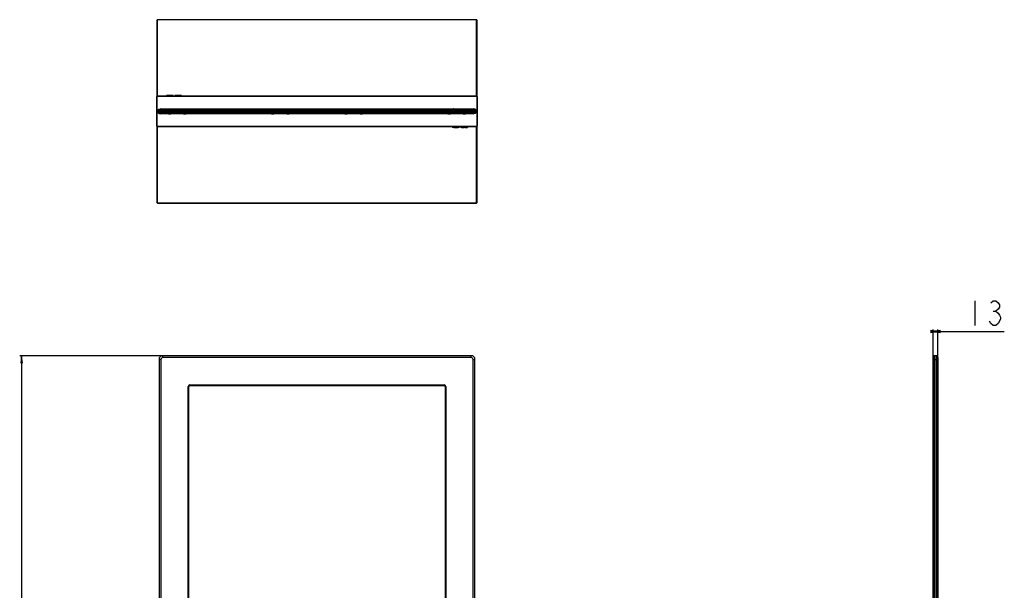
# Model space of a CAD drawing. Units: millimetres. Extents: x 129 to 553, y 52 to 519.
# Drawn here: x 141 to 543, y 286 to 519 of the extents above; entities that cross this region are included whole.
import ezdxf

# ---------------------------------------------------------------- set-up
doc = ezdxf.new("R2010")
doc.units = ezdxf.units.MM
doc.header["$LTSCALE"] = 46.255
doc.layers.get('0').update_dxf_attribs({"linetype": 'CONTINUOUS'})
for name, color, linetype in [('00_COMPONENTS_2_1', 7, 'CONTINUOUS'), ('00_COMPONENTS_7_2', 7, 'CONTINUOUS'), ('5_ALL_CURVES', 7, 'CONTINUOUS'), ('7_ALL_FEATURES', 7, 'CONTINUOUS'), ('DEF_DRAFT_DIM', 7, 'CONTINUOUS')]:
    doc.layers.add(name, color=color, linetype=linetype)
doc.styles.get("Standard").update_dxf_attribs({"font": 'txt', "width": 0.8})
doc.dimstyles.new('DIMSTYLE_2', dxfattribs={"dimtxt": 10, "dimasz": 3, "dimexe": 0.8, "dimexo": 0.2, "dimgap": 2.5, "dimtad": 1, "dimlfac": 6.666667, "dimdsep": 46, "dimtxsty": 'Standard', "dimblk": 'OPEN', "dimblk1": 'OPEN', "dimblk2": 'OPEN', "dimcen": 0.09, "dimadec": 0, "dimazin": 0, "dimtp": 2, "dimtm": 2, "dimtfac": 1, "dimtofl": 0, "dimtmove": 0, "dimatfit": 3, "dimldrblk": 'OPEN', "dimfxl": 1, "dimtolj": 1, "dimarcsym": 0})
doc.dimstyles.new('DIMSTYLE_3', dxfattribs={"dimtxt": 10, "dimasz": 3, "dimexe": 0.8, "dimexo": 0.2, "dimgap": 2.5, "dimtad": 1, "dimlfac": 6.666667, "dimdsep": 46, "dimtxsty": 'Standard', "dimblk": 'OPEN', "dimblk1": 'OPEN', "dimblk2": 'OPEN', "dimcen": 0.09, "dimadec": 0, "dimazin": 0, "dimtp": 0.2, "dimtm": 0.2, "dimtfac": 1, "dimtofl": 0, "dimtmove": 0, "dimatfit": 3, "dimldrblk": 'OPEN', "dimfxl": 1, "dimtolj": 1, "dimarcsym": 0})

# ---------------------------------------------------------------- blocks, each defined once
blk = doc.blocks.new('_OPEN')
at = {"color": 0, "linetype": 'ByBlock'}
for p, q in [((0, 0), (-1, 0.12)), ((-1, -0.12), (0, 0)), ((-1, 0), (0, 0))]:
    blk.add_line(p, q, dxfattribs=at)
blk = doc.blocks.new('*D2')
at = {"layer": 'DEF_DRAFT_DIM', "color": 2, "linetype": 'Continuous'}
for p, q in [((199.12, 381.49), (140.85, 381.49)), ((141.65, 381.49), (141.65, 226.78)), ((141.65, 72.06), (141.65, 226.78)), ((210.32, 72.06), (140.85, 72.06))]:
    blk.add_line(p, q, dxfattribs=at)
at = {"layer": 'DEF_DRAFT_DIM', "color": 2, "linetype": 'Continuous', "xscale": 3, "yscale": 3, "zscale": 3}
for p, rotation in [((141.65, 381.49), 90), ((141.65, 72.06), 270)]:
    blk.add_blockref('_OPEN', p, dxfattribs=dict(at, rotation=rotation))
blk = doc.blocks.new('*D3')
at = {"layer": 'DEF_DRAFT_DIM', "color": 2, "linetype": 'Continuous'}
for p, q in [((514.34, 380.19), (514.34, 392.19)), ((514.34, 391.39), (515.31, 391.39)), ((516.29, 391.39), (515.31, 391.39)), ((515.31, 391.39), (543.46, 391.39)), ((516.29, 380.19), (516.29, 392.19))]:
    blk.add_line(p, q, dxfattribs=at)
at = {"layer": 'DEF_DRAFT_DIM', "color": 2, "linetype": 'Continuous', "xscale": 3, "yscale": 3, "zscale": 3}
blk.add_blockref('_OPEN', (516.29, 391.39), dxfattribs=at)
at = {"layer": 'DEF_DRAFT_DIM', "color": 2, "linetype": 'Continuous', "xscale": 3, "yscale": 3, "zscale": 3, "rotation": 180}
blk.add_blockref('_OPEN', (514.34, 391.39), dxfattribs=at)

msp = doc.modelspace()

# ---------------------------------------------------------------- linework, layer by layer
at = {"layer": '00_COMPONENTS_2_1', "color": 7, "linetype": 'Continuous'}
for p, q in [((210.0727, 186.148), (210.0727, 368.908)), ((210.4027, 369.238), (314.4277, 369.238)), ((314.7577, 368.908), (314.7577, 186.148))]:
    msp.add_line(p, q, dxfattribs=at)
for centre, start, end in [((210.4027, 368.908), 90, 180), ((314.4277, 368.908), 0, 90)]:
    msp.add_arc(centre, 0.33, start, end, dxfattribs=at)
at = {"layer": '00_COMPONENTS_7_2', "color": 7, "linetype": 'Continuous'}
for p, q in [((210.0127, 186.163), (210.0127, 368.893)), ((210.4177, 369.298), (314.4127, 369.298)), ((314.8177, 368.893), (314.8177, 186.163))]:
    msp.add_line(p, q, dxfattribs=at)
for centre, start, end in [((210.4177, 368.893), 90, 180), ((314.4127, 368.893), 0, 90)]:
    msp.add_arc(centre, 0.405, start, end, dxfattribs=at)
at = {"layer": '5_ALL_CURVES', "color": 40, "linetype": 'Continuous'}
for p, q in [((200.839, 487.9045), (200.839, 487.9623)), ((201.5389, 487.9045), (200.839, 487.9045)), ((201.2105, 487.9472), (201.2105, 487.9263)), ((201.2105, 487.9263), (201.5389, 487.9263)), ((201.5389, 487.9263), (201.5389, 487.9045)), ((202.4258, 487.9486), (202.4258, 487.9725)), ((202.4258, 487.9725), (203.6641, 487.9725)), ((203.261, 487.9486), (202.4258, 487.9486)), ((203.261, 487.856), (203.261, 487.9486)), ((203.6641, 487.856), (203.261, 487.856)), ((203.6641, 487.9725), (203.6641, 487.856)), ((205.2943, 487.9094), (204.4878, 487.9093)), ((204.5951, 487.9164), (205.2943, 487.9164)), ((205.2943, 487.9164), (205.2943, 487.9094)), ((205.2949, 487.9532), (205.2949, 487.9458)), ((205.671, 487.9532), (205.2949, 487.9532)), ((205.2949, 487.9458), (205.5637, 487.9458)), ((205.5637, 487.9458), (205.5637, 487.8741)), ((205.5637, 487.8741), (205.671, 487.8741)), ((205.5637, 487.8407), (205.5637, 487.8471)), ((205.671, 487.8741), (205.671, 487.9532)), ((319.2666, 474.969), (319.1593, 474.969)), ((319.1593, 474.969), (319.1593, 474.89)), ((319.1593, 474.89), (319.5354, 474.89)), ((319.2666, 475.0025), (319.2666, 474.996)), ((319.2666, 474.8973), (319.2666, 474.969)), ((319.5354, 474.8973), (319.2666, 474.8973)), ((319.5354, 474.89), (319.5354, 474.8973)), ((319.5361, 474.9338), (320.3426, 474.9338)), ((319.5361, 474.9268), (319.5361, 474.9338)), ((320.2353, 474.9268), (319.5361, 474.9268)), ((321.1662, 474.9871), (321.5694, 474.9871)), ((321.1662, 474.8706), (321.1662, 474.9871)), ((322.4046, 474.8706), (321.1662, 474.8706)), ((321.5694, 474.9871), (321.5694, 474.8945)), ((321.5694, 474.8945), (322.4046, 474.8945)), ((322.4046, 474.8945), (322.4046, 474.8706)), ((323.2915, 474.9387), (323.9913, 474.9387)), ((323.2915, 474.9169), (323.2915, 474.9387)), ((323.6198, 474.9169), (323.2915, 474.9169)), ((323.6198, 474.8959), (323.6198, 474.9169)), ((323.9913, 474.9387), (323.9913, 474.8808))]:
    msp.add_line(p, q, dxfattribs=at)
for centre, radius, start, end in [((201.1298, 481.9073), 6.062, 91.869986, 92.749715), ((201.3608, 474.6903), 13.2828, 90.989904, 91.84998), ((201.3083, 490.475), 2.5966, 265.297069, 266.109123), ((201.5162, 465.9659), 22.0085, 89.85176, 91.001814), ((201.4321, 478.8884), 9.0616, 90.604396, 91.401107), ((201.4547, 494.6404), 6.7649, 268.361285, 269.557097), ((201.5081, 506.8351), 18.9807, 269.311158, 270.02338), ((201.5015, 474.3305), 13.6199, 89.597544, 90.694124), ((201.5073, 500.6092), 12.734, 269.528226, 270.429851), ((201.5247, 507.7836), 19.9292, 269.974525, 270.678511), ((201.5381, 470.9979), 16.9764, 89.210565, 89.881985), ((201.5477, 480.5089), 7.4414, 88.595883, 89.619348), ((201.5545, 495.0568), 7.1813, 270.385382, 271.439423), ((201.611, 500.3676), 12.5127, 270.685327, 271.451058), ((201.6293, 477.3583), 10.6154, 88.314875, 89.229884), ((205.6079, 508.1687), 20.3217, 269.875392, 270.242048), ((205.6142, 510.6907), 22.8501, 269.873477, 270.080891), ((205.6193, 505.9729), 18.1323, 270.085938, 270.712265), ((319.2111, 456.8703), 18.1323, 90.085938, 90.712265), ((319.2224, 454.6744), 20.3217, 89.875392, 90.242048), ((319.2162, 452.1524), 22.8501, 89.873477, 90.080891), ((323.201, 485.4848), 10.6154, 268.314875, 269.229884), ((323.2193, 462.4756), 12.5127, 90.685327, 91.451058), ((323.2922, 491.8452), 16.9764, 269.210565, 269.881985), ((323.3057, 455.0595), 19.9292, 89.974524, 90.67851), ((323.2758, 467.7864), 7.1813, 90.385382, 91.439423), ((323.2826, 482.3343), 7.4414, 268.595883, 269.619348), ((323.3231, 462.2339), 12.734, 89.528226, 90.429851), ((323.3289, 488.5126), 13.6199, 269.597544, 270.694124), ((323.3142, 496.8772), 22.0085, 269.851759, 271.001814), ((323.3223, 456.008), 18.9807, 89.311158, 90.02338), ((323.3756, 468.2027), 6.7649, 88.361285, 89.557097), ((323.3983, 483.9548), 9.0616, 270.604396, 271.401107), ((323.5221, 472.3681), 2.5966, 85.297069, 86.109123), ((323.4695, 488.1529), 13.2828, 270.989904, 271.84998), ((323.7005, 480.9358), 6.062, 271.869986, 272.749715)]:
    msp.add_arc(centre, radius, start, end, dxfattribs=at)
for centre, start_param, end_param in [((187.3752, 682.4792), -1.50728606, -1.50610239), ((337.4552, 280.3639), 1.63430659, 1.63549026)]:
    msp.add_ellipse(centre, major_axis=(212.2262, 0), ratio=0.91883082, start_param=start_param, end_param=end_param, dxfattribs=at)
for points in [[(201.079, 487.8599), (201.0603, 487.8605), (201.024, 487.8617), (200.9726, 487.8639), (200.9253, 487.8664), (200.8821, 487.8692), (200.8566, 487.8713), (200.8447, 487.8723)], [(201.2799, 487.8558), (201.2567, 487.8561), (201.2109, 487.8567), (201.1436, 487.8581), (201.1003, 487.8593), (201.079, 487.8599)], [(201.1321, 487.8844), (201.1413, 487.8837), (201.1605, 487.8825), (201.1918, 487.8809), (201.2255, 487.8794), (201.2491, 487.8786), (201.2613, 487.8783)], [(201.8647, 487.942), (201.8553, 487.9426), (201.8356, 487.9439), (201.8029, 487.9456), (201.7677, 487.947), (201.7428, 487.9477), (201.7301, 487.948)], [(201.7349, 487.8777), (201.7465, 487.878), (201.7691, 487.8787), (201.8013, 487.8799), (201.8311, 487.8814), (201.8585, 487.883), (201.8747, 487.8842), (201.8823, 487.8849)], [(201.9374, 487.9339), (201.9332, 487.9346), (201.9239, 487.9361), (201.907, 487.9382), (201.8873, 487.9401), (201.8725, 487.9414), (201.8647, 487.942)], [(201.8823, 487.8849), (201.8919, 487.8857), (201.9095, 487.8874), (201.9314, 487.8902), (201.9426, 487.8922), (201.9474, 487.8932)], [(202.0851, 487.8646), (202.069, 487.8638), (202.0358, 487.8624), (201.9832, 487.8605), (201.9466, 487.8594), (201.9279, 487.8589)], [(201.9759, 487.9232), (201.9738, 487.9244), (201.9682, 487.9268), (201.9553, 487.9304), (201.9439, 487.9327), (201.9374, 487.9339)], [(201.9415, 487.9691), (201.9599, 487.9686), (201.9958, 487.9674), (202.0474, 487.9653), (202.0958, 487.9628), (202.1408, 487.9601), (202.1822, 487.957), (202.2069, 487.9549), (202.2185, 487.9538)], [(201.9474, 487.8932), (201.953, 487.8943), (201.9627, 487.8967), (201.9735, 487.9002), (201.978, 487.9027), (201.9795, 487.9039)], [(201.9795, 487.9039), (201.9825, 487.906), (201.9862, 487.9103), (201.985, 487.9167), (201.9797, 487.921), (201.9759, 487.9232)], [(202.2533, 487.8767), (202.2425, 487.8755), (202.2193, 487.8733), (202.1794, 487.8701), (202.1346, 487.8671), (202.1021, 487.8654), (202.0851, 487.8646)], [(202.2185, 487.9538), (202.229, 487.9527), (202.2487, 487.9506), (202.2749, 487.9474), (202.2898, 487.9451), (202.2967, 487.9439)], [(202.3217, 487.8866), (202.3159, 487.8855), (202.3032, 487.8832), (202.2803, 487.8799), (202.2627, 487.8778), (202.2533, 487.8767)], [(202.2967, 487.9439), (202.3042, 487.9427), (202.318, 487.9402), (202.3352, 487.9363), (202.3443, 487.9337), (202.3483, 487.9324)], [(202.363, 487.8984), (202.3602, 487.8971), (202.3534, 487.8944), (202.3396, 487.8905), (202.3281, 487.8879), (202.3217, 487.8866)], [(202.3483, 487.9324), (202.3538, 487.9305), (202.3633, 487.9268), (202.3726, 487.9213), (202.3755, 487.9176), (202.3761, 487.9157)], [(202.3761, 487.9157), (202.3771, 487.9138), (202.3775, 487.9099), (202.3732, 487.9041), (202.367, 487.9003), (202.363, 487.8984)], [(204.2677, 487.9128), (204.2677, 487.9155), (204.2711, 487.9207), (204.2865, 487.9287), (204.312, 487.9365), (204.3475, 487.9443), (204.3927, 487.9519), (204.4473, 487.9592), (204.5107, 487.9662), (204.5826, 487.9729), (204.6624, 487.9791), (204.7494, 487.9848), (204.843, 487.99), (204.9424, 487.9946), (205.0471, 487.9986), (205.1558, 488.0019), (205.2683, 488.0045), (205.3832, 488.0064), (205.5001, 488.0075), (205.6177, 488.0079), (205.7353, 488.0075), (205.8522, 488.0064), (205.967, 488.0045), (206.0796, 488.0019), (206.1882, 487.9986), (206.293, 487.9946), (206.3923, 487.99), (206.486, 487.9848), (206.573, 487.9791), (206.6527, 487.9729), (206.7247, 487.9662), (206.788, 487.9592), (206.8427, 487.9519), (206.8878, 487.9443), (206.9234, 487.9365), (206.9489, 487.9287), (206.9643, 487.9207), (206.9677, 487.9155), (206.9677, 487.9128)], [(206.9677, 487.9128), (206.9677, 487.9102), (206.9643, 487.905), (206.9488, 487.8973), (206.9233, 487.8897), (206.8877, 487.8824), (206.8425, 487.8755), (206.7879, 487.8688), (206.7246, 487.8625), (206.6527, 487.8567), (206.573, 487.8513), (206.486, 487.8464), (206.3924, 487.842), (206.2931, 487.8381), (206.1884, 487.8348), (206.0797, 487.8321), (205.9671, 487.83), (205.8523, 487.8285), (205.7353, 487.8275), (205.6177, 487.8272), (205.5, 487.8275), (205.3831, 487.8285), (205.2683, 487.83), (205.1557, 487.8321), (205.047, 487.8348), (204.9423, 487.8381), (204.843, 487.842), (204.7493, 487.8464), (204.6624, 487.8513), (204.5827, 487.8567), (204.5108, 487.8625), (204.4474, 487.8688), (204.3928, 487.8755), (204.3477, 487.8824), (204.3121, 487.8897), (204.2866, 487.8973), (204.2711, 487.905), (204.2677, 487.9102), (204.2677, 487.9128)], [(204.4878, 487.9093), (204.4874, 487.9106), (204.4872, 487.913), (204.489, 487.9166), (204.4916, 487.9191), (204.4932, 487.9203)], [(204.4932, 487.9203), (204.4964, 487.9225), (204.5054, 487.9268), (204.5272, 487.9333), (204.5569, 487.9396), (204.5946, 487.9457), (204.6399, 487.9517), (204.6922, 487.9574), (204.7516, 487.9628), (204.7952, 487.9662), (204.8181, 487.9678)], [(204.5971, 487.9191), (204.5965, 487.9188), (204.5956, 487.9182), (204.5949, 487.9173), (204.595, 487.9167), (204.5951, 487.9164)], [(204.6564, 487.9368), (204.646, 487.9349), (204.6277, 487.931), (204.6079, 487.9251), (204.5998, 487.9211), (204.5971, 487.9191)], [(205.2791, 487.9798), (205.2508, 487.9791), (205.1951, 487.9775), (205.1146, 487.9745), (205.0382, 487.9711), (204.966, 487.9673), (204.8989, 487.963), (204.8374, 487.9584), (204.7817, 487.9534), (204.7327, 487.9481), (204.6903, 487.9426), (204.6669, 487.9387), (204.6564, 487.9368)], [(204.8181, 487.9678), (204.8421, 487.9695), (204.8919, 487.9727), (204.9727, 487.9771), (205.0585, 487.981), (205.1489, 487.9843), (205.2429, 487.987), (205.3401, 487.9892), (205.4393, 487.9906), (205.5402, 487.9915), (205.6413, 487.9916), (205.7426, 487.9912), (205.8426, 487.99), (205.9411, 487.9882), (206.0367, 487.9858), (206.1293, 487.9828), (206.2175, 487.9792), (206.3011, 487.9751), (206.379, 487.9705), (206.4511, 487.9654), (206.5162, 487.9599), (206.5743, 487.954), (206.6245, 487.9479), (206.6668, 487.9415), (206.7005, 487.9349), (206.7255, 487.9282), (206.7361, 487.9237), (206.74, 487.9214)], [(206.2261, 487.9696), (206.2018, 487.9708), (206.1517, 487.9732), (206.0721, 487.9764), (205.9893, 487.979), (205.9032, 487.9811), (205.8153, 487.9826), (205.7254, 487.9836), (205.6351, 487.984), (205.5443, 487.9838), (205.4544, 487.9831), (205.3655, 487.9817), (205.3077, 487.9805), (205.2791, 487.9798)], [(205.6938, 487.8472), (205.7245, 487.8474), (205.7854, 487.8478), (205.8758, 487.849), (205.9639, 487.8507), (206.0494, 487.8529), (206.1311, 487.8555), (206.209, 487.8586), (206.2818, 487.8621), (206.3494, 487.8661), (206.3904, 487.869), (206.4099, 487.8705)], [(206.7239, 487.8977), (206.717, 487.8955), (206.7004, 487.8913), (206.6668, 487.8851), (206.6247, 487.8791), (206.5745, 487.8735), (206.5168, 487.8682), (206.4517, 487.8633), (206.3801, 487.8588), (206.3022, 487.8547), (206.219, 487.8512), (206.1308, 487.8481), (206.0388, 487.8455), (205.9431, 487.8434), (205.8778, 487.8424), (205.8447, 487.842)], [(206.0481, 487.895), (206.0559, 487.895), (206.0714, 487.8949), (206.0938, 487.8946), (206.1154, 487.8941), (206.1359, 487.8934), (206.1544, 487.8924), (206.1707, 487.8914), (206.1847, 487.8902), (206.1958, 487.8888), (206.2039, 487.8875), (206.2089, 487.886), (206.21, 487.885), (206.21, 487.8845)], [(206.6305, 487.923), (206.6261, 487.925), (206.6147, 487.9289), (206.5899, 487.9348), (206.5579, 487.9406), (206.5186, 487.9461), (206.4723, 487.9515), (206.4197, 487.9565), (206.361, 487.9613), (206.2964, 487.9657), (206.2501, 487.9683), (206.2261, 487.9696)], [(206.4099, 487.8705), (206.428, 487.8719), (206.4622, 487.8748), (206.5079, 487.8795), (206.5473, 487.8844), (206.5801, 487.8895), (206.6063, 487.8948), (206.6256, 487.9003), (206.6378, 487.9058), (206.6429, 487.9115), (206.6409, 487.9173), (206.6348, 487.9211), (206.6305, 487.923)], [(206.74, 487.9214), (206.7433, 487.9194), (206.7477, 487.9154), (206.7472, 487.9094), (206.7396, 487.9035), (206.7299, 487.8996), (206.7239, 487.8977)], [(317.8627, 474.9303), (317.8627, 474.9329), (317.8661, 474.9382), (317.8816, 474.9459), (317.9071, 474.9534), (317.9427, 474.9607), (317.9878, 474.9677), (318.0424, 474.9743), (318.1058, 474.9806), (318.1777, 474.9865), (318.2574, 474.9918), (318.3443, 474.9967), (318.438, 475.0011), (318.5373, 475.005), (318.642, 475.0083), (318.7507, 475.011), (318.8633, 475.0131), (318.9781, 475.0147), (319.095, 475.0156), (319.2127, 475.0159), (319.3303, 475.0156), (319.4472, 475.0147), (319.5621, 475.0131), (319.6747, 475.011), (319.7833, 475.0083), (319.8881, 475.005), (319.9874, 475.0011), (320.081, 474.9967), (320.168, 474.9918), (320.2477, 474.9865), (320.3196, 474.9806), (320.3829, 474.9743), (320.4376, 474.9677), (320.4827, 474.9607), (320.5183, 474.9534), (320.5438, 474.9459), (320.5593, 474.9382), (320.5627, 474.9329), (320.5627, 474.9303)], [(320.5627, 474.9303), (320.5627, 474.9277), (320.5593, 474.9224), (320.5439, 474.9145), (320.5184, 474.9066), (320.4828, 474.8988), (320.4377, 474.8913), (320.3831, 474.8839), (320.3197, 474.8769), (320.2477, 474.8702), (320.168, 474.864), (320.081, 474.8583), (319.9873, 474.8531), (319.888, 474.8485), (319.7833, 474.8445), (319.6746, 474.8412), (319.562, 474.8386), (319.4472, 474.8368), (319.3303, 474.8356), (319.2127, 474.8353), (319.0951, 474.8356), (318.9782, 474.8368), (318.8634, 474.8386), (318.7508, 474.8412), (318.6421, 474.8445), (318.5374, 474.8485), (318.4381, 474.8531), (318.3444, 474.8583), (318.2574, 474.864), (318.1776, 474.8702), (318.1057, 474.8769), (318.0423, 474.8839), (317.9877, 474.8913), (317.9425, 474.8988), (317.907, 474.9066), (317.8815, 474.9145), (317.8661, 474.9224), (317.8627, 474.9277), (317.8627, 474.9303)], [(318.0904, 474.9218), (318.087, 474.9238), (318.0827, 474.9277), (318.0832, 474.9337), (318.0907, 474.9396), (318.1004, 474.9435), (318.1065, 474.9454)], [(320.0123, 474.8754), (319.9883, 474.8737), (319.9385, 474.8704), (319.8577, 474.866), (319.7719, 474.8621), (319.6814, 474.8588), (319.5874, 474.8561), (319.4902, 474.854), (319.3911, 474.8525), (319.2902, 474.8517), (319.189, 474.8515), (319.0877, 474.852), (318.9878, 474.8531), (318.8893, 474.8549), (318.7937, 474.8573), (318.7011, 474.8603), (318.6129, 474.8639), (318.5293, 474.868), (318.4513, 474.8727), (318.3793, 474.8778), (318.3141, 474.8832), (318.2561, 474.8891), (318.2058, 474.8952), (318.1636, 474.9016), (318.1299, 474.9082), (318.1049, 474.915), (318.0942, 474.9195), (318.0904, 474.9218)], [(318.1065, 474.9454), (318.1133, 474.9476), (318.1299, 474.9519), (318.1636, 474.9581), (318.2056, 474.964), (318.2558, 474.9697), (318.3136, 474.9749), (318.3787, 474.9799), (318.4503, 474.9843), (318.5282, 474.9884), (318.6113, 474.992), (318.6995, 474.9951), (318.7916, 474.9976), (318.8873, 474.9997), (318.9526, 475.0007), (318.9857, 475.0011)], [(318.4204, 474.9726), (318.4024, 474.9712), (318.3682, 474.9683), (318.3224, 474.9637), (318.2831, 474.9588), (318.2503, 474.9537), (318.2241, 474.9484), (318.2047, 474.9429), (318.1926, 474.9373), (318.1874, 474.9316), (318.1895, 474.9259), (318.1956, 474.9221), (318.1999, 474.9201)], [(318.1999, 474.9201), (318.2043, 474.9182), (318.2156, 474.9142), (318.2404, 474.9083), (318.2725, 474.9026), (318.3118, 474.897), (318.3581, 474.8917), (318.4107, 474.8866), (318.4694, 474.8819), (318.534, 474.8775), (318.5802, 474.8748), (318.6042, 474.8736)], [(319.1366, 474.9959), (319.1059, 474.9958), (319.0449, 474.9953), (318.9545, 474.9941), (318.8665, 474.9925), (318.781, 474.9903), (318.6992, 474.9876), (318.6214, 474.9845), (318.5486, 474.981), (318.4809, 474.977), (318.44, 474.9741), (318.4204, 474.9726)], [(318.6042, 474.8736), (318.6286, 474.8723), (318.6787, 474.8699), (318.7582, 474.8668), (318.8411, 474.8641), (318.9271, 474.862), (319.0151, 474.8605), (319.1049, 474.8595), (319.1953, 474.8591), (319.2861, 474.8593), (319.376, 474.8601), (319.4649, 474.8614), (319.5227, 474.8626), (319.5512, 474.8634)], [(318.7823, 474.9481), (318.7744, 474.9481), (318.759, 474.9482), (318.7366, 474.9485), (318.715, 474.9491), (318.6945, 474.9498), (318.6759, 474.9507), (318.6597, 474.9517), (318.6457, 474.953), (318.6345, 474.9543), (318.6265, 474.9557), (318.6215, 474.9572), (318.6204, 474.9581), (318.6204, 474.9586)], [(319.5512, 474.8634), (319.5796, 474.8641), (319.6352, 474.8657), (319.7158, 474.8686), (319.7922, 474.872), (319.8644, 474.8759), (319.9314, 474.8801), (319.993, 474.8848), (320.0486, 474.8898), (320.0977, 474.895), (320.1401, 474.9006), (320.1635, 474.9044), (320.174, 474.9063)], [(320.3371, 474.9228), (320.334, 474.9207), (320.325, 474.9163), (320.3032, 474.9099), (320.2734, 474.9036), (320.2357, 474.8974), (320.1905, 474.8914), (320.1382, 474.8857), (320.0788, 474.8803), (320.0351, 474.877), (320.0123, 474.8754)], [(320.174, 474.9063), (320.1844, 474.9083), (320.2026, 474.9121), (320.2225, 474.9181), (320.2306, 474.9221), (320.2333, 474.9241)], [(320.2333, 474.9241), (320.2339, 474.9244), (320.2348, 474.925), (320.2354, 474.9259), (320.2354, 474.9265), (320.2353, 474.9268)], [(320.3426, 474.9338), (320.343, 474.9326), (320.3432, 474.9302), (320.3414, 474.9265), (320.3388, 474.9241), (320.3371, 474.9228)], [(322.4543, 474.9274), (322.4532, 474.9294), (322.4528, 474.9332), (322.4572, 474.939), (322.4634, 474.9428), (322.4673, 474.9447)], [(322.4821, 474.9107), (322.4765, 474.9126), (322.4671, 474.9163), (322.4578, 474.9219), (322.4549, 474.9256), (322.4543, 474.9274)], [(322.4673, 474.9447), (322.4701, 474.9461), (322.477, 474.9487), (322.4908, 474.9527), (322.5023, 474.9552), (322.5086, 474.9565)], [(322.5337, 474.8992), (322.5262, 474.9004), (322.5124, 474.903), (322.4952, 474.9068), (322.486, 474.9094), (322.4821, 474.9107)], [(322.5086, 474.9565), (322.5144, 474.9577), (322.5272, 474.9599), (322.5501, 474.9633), (322.5677, 474.9654), (322.5771, 474.9664)], [(322.6118, 474.8894), (322.6014, 474.8904), (322.5817, 474.8925), (322.5555, 474.8958), (322.5405, 474.898), (322.5337, 474.8992)], [(322.5771, 474.9664), (322.5878, 474.9676), (322.611, 474.9699), (322.651, 474.9731), (322.6957, 474.976), (322.7283, 474.9777), (322.7453, 474.9786)], [(322.8889, 474.874), (322.8705, 474.8746), (322.8346, 474.8757), (322.783, 474.8779), (322.7346, 474.8803), (322.6896, 474.8831), (322.6482, 474.8861), (322.6235, 474.8883), (322.6118, 474.8894)], [(322.7453, 474.9786), (322.7614, 474.9793), (322.7945, 474.9808), (322.8472, 474.9827), (322.8838, 474.9837), (322.9025, 474.9842)], [(322.8508, 474.9393), (322.8478, 474.9371), (322.8441, 474.9329), (322.8454, 474.9264), (322.8507, 474.9221), (322.8545, 474.92)], [(322.8829, 474.95), (322.8774, 474.9488), (322.8676, 474.9465), (322.8569, 474.9429), (322.8524, 474.9405), (322.8508, 474.9393)], [(322.8545, 474.92), (322.8566, 474.9188), (322.8622, 474.9163), (322.8751, 474.9128), (322.8865, 474.9104), (322.8929, 474.9093)], [(322.9481, 474.9582), (322.9385, 474.9574), (322.9209, 474.9557), (322.899, 474.9529), (322.8878, 474.951), (322.8829, 474.95)], [(322.8929, 474.9093), (322.8971, 474.9085), (322.9064, 474.9071), (322.9233, 474.905), (322.943, 474.903), (322.9579, 474.9018), (322.9657, 474.9012)], [(323.0955, 474.9654), (323.0839, 474.9651), (323.0613, 474.9645), (323.029, 474.9632), (322.9993, 474.9618), (322.9719, 474.9601), (322.9557, 474.9589), (322.9481, 474.9582)], [(322.9657, 474.9012), (322.975, 474.9005), (322.9947, 474.8992), (323.0274, 474.8976), (323.0627, 474.8962), (323.0875, 474.8954), (323.1003, 474.8951)], [(323.5505, 474.9874), (323.5736, 474.9871), (323.6195, 474.9864), (323.6867, 474.985), (323.7301, 474.9839), (323.7514, 474.9832)], [(323.6983, 474.9588), (323.6891, 474.9594), (323.6699, 474.9606), (323.6385, 474.9623), (323.6049, 474.9637), (323.5812, 474.9645), (323.5691, 474.9649)], [(323.7514, 474.9832), (323.7701, 474.9827), (323.8063, 474.9815), (323.8577, 474.9793), (323.905, 474.9768), (323.9483, 474.9739), (323.9737, 474.9719), (323.9857, 474.9708)]]:
    msp.add_open_spline(points, degree=3, dxfattribs=at)
for points, knots in [([(206.21, 487.8845), (206.21, 487.884), (206.2088, 487.8829), (206.2036, 487.8814), (206.195, 487.88), (206.1832, 487.8787), (206.1685, 487.8775), (206.1512, 487.8764), (206.1316, 487.8755), (206.1103, 487.8748), (206.0876, 487.8744), (206.0641, 487.8741), (206.0402, 487.8741), (206.0165, 487.8743), (205.9935, 487.8747), (205.9717, 487.8753), (205.9514, 487.8761), (205.9333, 487.8771), (205.9177, 487.8782), (205.9049, 487.8795), (205.8952, 487.8809), (205.8888, 487.8824), (205.8863, 487.8837), (205.8862, 487.8845), (205.8863, 487.8847)], [0, 0, 0, 0, 0.04651163, 0.09302326, 0.13953488, 0.18604651, 0.23255814, 0.27906977, 0.3255814, 0.37209302, 0.41860465, 0.46511628, 0.51162791, 0.55813953, 0.60465116, 0.65116279, 0.69767442, 0.74418605, 0.79069767, 0.8372093, 0.88372093, 0.93023256, 0.97674419, 1, 1, 1, 1]), ([(205.8863, 487.8847), (205.8864, 487.885), (205.8871, 487.8858), (205.8905, 487.887), (205.898, 487.8885), (205.9088, 487.8899), (205.9226, 487.8912), (205.939, 487.8923), (205.958, 487.8933), (205.9787, 487.894), (206.001, 487.8946), (206.0243, 487.8949), (206.0401, 487.895), (206.0481, 487.895)], [0, 0, 0, 0, 0.04761905, 0.14285714, 0.23809524, 0.33333333, 0.42857143, 0.52380952, 0.61904762, 0.71428571, 0.80952381, 0.9047619, 1, 1, 1, 1]), ([(318.6204, 474.9586), (318.6204, 474.9592), (318.6216, 474.9602), (318.6268, 474.9617), (318.6354, 474.9631), (318.6472, 474.9645), (318.6619, 474.9657), (318.6792, 474.9667), (318.6988, 474.9676), (318.72, 474.9683), (318.7428, 474.9688), (318.7662, 474.969), (318.7902, 474.9691), (318.8138, 474.9689), (318.8369, 474.9685), (318.8587, 474.9679), (318.8789, 474.967), (318.897, 474.966), (318.9127, 474.9649), (318.9255, 474.9636), (318.9352, 474.9622), (318.9416, 474.9607), (318.944, 474.9594), (318.9442, 474.9587), (318.9441, 474.9584)], [0, 0, 0, 0, 0.04651163, 0.09302326, 0.13953488, 0.18604651, 0.23255814, 0.27906977, 0.3255814, 0.37209302, 0.41860465, 0.46511628, 0.51162791, 0.55813953, 0.60465116, 0.65116279, 0.69767442, 0.74418605, 0.79069767, 0.8372093, 0.88372093, 0.93023256, 0.97674419, 1, 1, 1, 1]), ([(318.9441, 474.9584), (318.944, 474.9581), (318.9433, 474.9574), (318.9399, 474.9561), (318.9323, 474.9546), (318.9216, 474.9532), (318.9078, 474.952), (318.8913, 474.9508), (318.8724, 474.9499), (318.8517, 474.9491), (318.8293, 474.9486), (318.8061, 474.9482), (318.7903, 474.9481), (318.7823, 474.9481)], [0, 0, 0, 0, 0.04761905, 0.14285714, 0.23809524, 0.33333333, 0.42857143, 0.52380952, 0.61904762, 0.71428571, 0.80952381, 0.9047619, 1, 1, 1, 1])]:
    msp.add_open_spline(points, degree=3, knots=knots, dxfattribs=at)
at = {"layer": '7_ALL_FEATURES', "color": 7, "linetype": 'Continuous'}
for p, q in [((197.0527, 487.6801), (197.0527, 518.8104)), ((327.6577, 518.9304), (197.1727, 518.9304)), ((327.7777, 518.8104), (327.7777, 487.6801)), ((196.9627, 481.4366), (196.9627, 487.4666)), ((197.1127, 481.4366), (197.1127, 487.4666)), ((197.2627, 487.7666), (327.5677, 487.7666)), ((197.2627, 487.6166), (327.5677, 487.6166)), ((327.7177, 487.4666), (327.7177, 481.4366)), ((327.8677, 487.4666), (327.8677, 481.4366)), ((196.9627, 481.4366), (197.5777, 481.4366)), ((196.9627, 475.3766), (196.9627, 481.4066)), ((196.9627, 481.4066), (197.5777, 481.4066)), ((197.1127, 475.3766), (197.1127, 481.4066)), ((197.1277, 481.4366), (197.1277, 481.4066)), ((197.3527, 481.4366), (197.3527, 481.4066)), ((197.5777, 481.4366), (197.5777, 481.9887)), ((197.5777, 481.4066), (197.5777, 480.8544)), ((197.7761, 482.271), (198.3332, 482.4716)), ((197.7761, 480.5721), (198.3332, 480.3716)), ((198.5677, 482.3966), (197.8177, 482.1266)), ((197.8177, 482.286), (197.8177, 480.5571)), ((197.8177, 482.1266), (327.0127, 482.1266)), ((197.8477, 481.7966), (197.8177, 481.8266)), ((327.0127, 481.8266), (197.8177, 481.8266)), ((197.8477, 481.7966), (197.8177, 481.7666)), ((197.8177, 481.7666), (327.0127, 481.7666)), ((197.8477, 481.0466), (197.8177, 481.0766)), ((327.0127, 481.0766), (197.8177, 481.0766)), ((197.8477, 481.0466), (197.8177, 481.0166)), ((197.8177, 481.0166), (327.0127, 481.0166)), ((198.5677, 480.4466), (197.8177, 480.7166)), ((327.0127, 480.7166), (197.8177, 480.7166)), ((326.9827, 481.7966), (197.8477, 481.7966)), ((326.9827, 481.0466), (197.8477, 481.0466)), ((198.3332, 482.4716), (326.4972, 482.4716)), ((326.4972, 480.3716), (198.3332, 480.3716)), ((198.5677, 482.3966), (326.2627, 482.3966)), ((326.2627, 480.4466), (198.5677, 480.4466)), ((201.6652, 482.4716), (201.6652, 482.3966)), ((201.6652, 482.4416), (203.8507, 482.4416)), ((201.6652, 480.4466), (201.6652, 480.3716)), ((201.6652, 480.4016), (202.6427, 480.4016)), ((202.6427, 480.3992), (202.6441, 480.3716)), ((203.8666, 482.4716), (203.8267, 482.3966)), ((204.206, 480.3716), (204.2024, 480.3992)), ((204.206, 480.3716), (204.2024, 480.3992)), ((206.328, 480.3992), (206.3244, 480.3716)), ((206.6637, 482.4716), (206.7036, 482.3966)), ((206.6797, 482.4416), (208.8652, 482.4416)), ((207.8877, 480.3992), (207.8863, 480.3716)), ((207.8877, 480.4016), (208.8652, 480.4016)), ((208.8652, 482.3966), (208.8652, 482.4716)), ((208.8652, 480.3716), (208.8652, 480.4466)), ((243.8152, 482.4716), (243.8152, 482.3966)), ((243.8152, 482.4416), (246.0007, 482.4416)), ((243.8152, 480.4466), (243.8152, 480.3716)), ((243.8152, 480.4016), (244.7927, 480.4016)), ((244.7927, 480.3992), (244.7941, 480.3716)), ((246.0166, 482.4716), (245.9767, 482.3966)), ((246.356, 480.3716), (246.3524, 480.3992)), ((248.478, 480.3992), (248.4744, 480.3716)), ((248.8137, 482.4716), (248.8536, 482.3966)), ((248.8297, 482.4416), (251.0152, 482.4416)), ((250.0377, 480.3992), (250.0363, 480.3716)), ((250.0377, 480.4016), (251.0152, 480.4016)), ((251.0152, 482.3966), (251.0152, 482.4716)), ((251.0152, 480.3716), (251.0152, 480.4466)), ((273.8152, 482.4716), (273.8152, 482.3966)), ((273.8152, 482.4416), (276.0007, 482.4416)), ((273.8152, 480.4466), (273.8152, 480.3716)), ((273.8152, 480.4016), (274.7927, 480.4016)), ((274.7927, 480.3992), (274.7941, 480.3716)), ((276.0166, 482.4716), (275.9767, 482.3966)), ((276.356, 480.3716), (276.3524, 480.3992)), ((276.356, 480.3716), (276.3524, 480.3992)), ((278.478, 480.3992), (278.4744, 480.3716)), ((278.8137, 482.4716), (278.8536, 482.3966)), ((278.8297, 482.4416), (281.0152, 482.4416)), ((280.0377, 480.3992), (280.0363, 480.3716)), ((280.0377, 480.4016), (281.0152, 480.4016)), ((281.0152, 482.3966), (281.0152, 482.4716)), ((281.0152, 480.3716), (281.0152, 480.4466)), ((315.9652, 482.4716), (315.9652, 482.3966)), ((315.9652, 482.4416), (318.1507, 482.4416)), ((315.9652, 480.4466), (315.9652, 480.3716)), ((315.9652, 480.4016), (316.9427, 480.4016)), ((316.9427, 480.3992), (316.9441, 480.3716)), ((318.1666, 482.4716), (318.1267, 482.3966)), ((318.506, 480.3716), (318.5024, 480.3992)), ((318.506, 480.3716), (318.5024, 480.3992)), ((320.628, 480.3992), (320.6244, 480.3716)), ((320.9637, 482.4716), (321.0036, 482.3966)), ((320.9797, 482.4416), (323.1652, 482.4416)), ((322.1877, 480.3992), (322.1863, 480.3716)), ((322.1877, 480.4016), (323.1652, 480.4016)), ((323.1652, 482.3966), (323.1652, 482.4716)), ((323.1652, 480.3716), (323.1652, 480.4466)), ((326.2627, 482.3966), (327.0127, 482.1266)), ((326.2627, 480.4466), (327.0127, 480.7166)), ((327.0543, 482.271), (326.4972, 482.4716)), ((327.0543, 480.5721), (326.4972, 480.3716)), ((326.9827, 481.7966), (327.0127, 481.8266)), ((326.9827, 481.7966), (327.0127, 481.7666)), ((326.9827, 481.0466), (327.0127, 481.0766)), ((326.9827, 481.0466), (327.0127, 481.0166)), ((327.0127, 482.286), (327.0127, 480.5571)), ((327.2527, 481.4366), (327.2527, 481.9887)), ((327.8677, 481.4366), (327.2527, 481.4366)), ((327.2527, 481.4066), (327.8677, 481.4066)), ((327.2527, 481.4066), (327.2527, 480.8544)), ((327.5077, 481.4066), (327.5077, 481.4366)), ((327.7177, 481.4066), (327.7177, 475.3766)), ((327.7327, 481.4066), (327.7327, 481.4366)), ((327.8677, 481.4066), (327.8677, 475.3766)), ((197.0527, 444.0328), (197.0527, 475.1631)), ((327.5677, 475.2266), (197.2627, 475.2266)), ((327.7777, 475.1631), (327.7777, 444.0328)), ((327.5677, 475.0766), (197.2627, 475.0766)), ((197.1727, 443.9128), (327.6577, 443.9128)), ((197.8177, 379.993), (197.8177, 173.563)), ((198.5677, 379.993), (198.5677, 173.563)), ((325.5127, 381.493), (199.3177, 381.493)), ((325.5127, 380.743), (199.3177, 380.743)), ((326.2627, 173.563), (326.2627, 379.993)), ((327.0127, 173.563), (327.0127, 379.993)), ((514.3351, 380.743), (514.6051, 381.493)), ((514.3351, 173.563), (514.3351, 380.743)), ((514.6051, 173.563), (514.6051, 381.493)), ((514.9051, 381.493), (514.6051, 381.493)), ((514.9051, 381.493), (514.9051, 173.563)), ((514.9351, 381.463), (514.9051, 381.493)), ((514.9351, 381.463), (514.9651, 381.493)), ((514.9351, 381.463), (514.9351, 173.563)), ((514.9651, 173.563), (514.9651, 381.493)), ((515.6551, 381.493), (514.9651, 381.493)), ((515.6551, 381.493), (515.6551, 173.563)), ((515.6851, 381.463), (515.6551, 381.493)), ((515.6851, 381.463), (515.7151, 381.493)), ((515.6851, 381.463), (515.6851, 173.563)), ((515.7151, 173.563), (515.7151, 381.493)), ((516.0151, 381.493), (515.7151, 381.493)), ((516.0151, 381.493), (516.0151, 173.563)), ((516.2851, 380.743), (516.0151, 381.493)), ((516.2851, 380.743), (516.2851, 173.563)), ((209.7877, 186.163), (209.7877, 368.893)), ((209.8177, 186.163), (209.8177, 368.893)), ((210.4177, 369.523), (314.4127, 369.523)), ((210.4177, 369.493), (314.4127, 369.493)), ((315.0127, 368.893), (315.0127, 186.163)), ((315.0427, 368.893), (315.0427, 186.163))]:
    msp.add_line(p, q, dxfattribs=at)
at = {"layer": '7_ALL_FEATURES', "color": 9, "linetype": 'Continuous'}
for p, q in [((197.1727, 487.7522), (197.1727, 518.9304)), ((327.6577, 518.8821), (197.1727, 518.8821)), ((327.6577, 487.7522), (327.6577, 518.9304)), ((196.9627, 487.4666), (197.1127, 487.4666)), ((197.2627, 487.7666), (197.2627, 487.6166)), ((327.5677, 487.7666), (327.5677, 487.6166)), ((327.8677, 487.4666), (327.7177, 487.4666)), ((197.6227, 480.6974), (197.6227, 482.1457)), ((199.3177, 480.4466), (199.3177, 482.3966)), ((204.2024, 480.3992), (202.6427, 480.3992)), ((207.8877, 480.3992), (206.328, 480.3992)), ((246.3524, 480.3992), (244.7927, 480.3992)), ((250.0377, 480.3992), (248.478, 480.3992)), ((276.3524, 480.3992), (274.7927, 480.3992)), ((280.0377, 480.3992), (278.478, 480.3992)), ((318.5024, 480.3992), (316.9427, 480.3992)), ((322.1877, 480.3992), (320.628, 480.3992)), ((325.5127, 480.4466), (325.5127, 482.3966)), ((327.2077, 482.1457), (327.2077, 480.6974)), ((196.9627, 475.3766), (197.1127, 475.3766)), ((197.1727, 443.9128), (197.1727, 475.091)), ((197.2627, 475.0766), (197.2627, 475.2266)), ((327.5677, 475.0766), (327.5677, 475.2266)), ((327.6577, 443.9128), (327.6577, 475.091)), ((327.8677, 475.3766), (327.7177, 475.3766)), ((197.1727, 443.9611), (327.6577, 443.9611)), ((198.5677, 379.993), (197.8177, 379.993)), ((199.3177, 380.743), (199.3177, 381.493)), ((325.5127, 380.743), (325.5127, 381.493)), ((326.2627, 379.993), (327.0127, 379.993)), ((514.3351, 379.993), (516.2851, 379.993)), ((209.7877, 368.893), (209.8177, 368.893)), ((210.4177, 369.523), (210.4177, 369.493)), ((314.4127, 369.523), (314.4127, 369.493)), ((315.0427, 368.893), (315.0127, 368.893))]:
    msp.add_line(p, q, dxfattribs=at)
at = {"layer": '7_ALL_FEATURES', "color": 7, "linetype": 'Continuous'}
for centre, radius, start, end in [((197.1727, 518.8104), 0.12, 90, 180), ((327.6577, 518.8104), 0.12, 0, 90), ((197.2627, 487.4666), 0.3, 90, 180), ((197.2627, 487.4666), 0.15, 90, 180), ((327.5677, 487.4666), 0.3, 0, 90), ((327.5677, 487.4666), 0.15, 0, 90), ((197.8777, 481.9887), 0.3, 109.798876, 180), ((197.8777, 480.8544), 0.3, 180, 250.201124), ((202.6876, 480.4016), 0.045, 90, 183), ((207.8428, 480.4016), 0.045, 357, 90), ((244.8376, 480.4016), 0.045, 90, 183), ((249.9928, 480.4016), 0.045, 357, 90), ((274.8376, 480.4016), 0.045, 90, 183), ((279.9928, 480.4016), 0.045, 357, 90), ((316.9876, 480.4016), 0.045, 90, 183), ((322.1428, 480.4016), 0.045, 357, 90), ((326.9527, 481.9887), 0.3, 0, 70.201124), ((326.9527, 480.8544), 0.3, 289.798876, 360), ((197.2627, 475.3766), 0.3, 180, 270), ((197.2627, 475.3766), 0.15, 180, 270), ((327.5677, 475.3766), 0.3, 270, 360), ((327.5677, 475.3766), 0.15, 270, 360), ((197.1727, 444.0328), 0.12, 180, 270), ((327.6577, 444.0328), 0.12, 270, 360), ((199.3177, 379.993), 1.5, 90, 180), ((199.3177, 379.993), 0.75, 90, 180), ((325.5127, 379.993), 1.5, 0, 90), ((325.5127, 379.993), 0.75, 0, 90), ((210.4177, 368.893), 0.63, 90, 180), ((210.4177, 368.893), 0.6, 90, 180), ((314.4127, 368.893), 0.63, 0, 90), ((314.4127, 368.893), 0.6, 0, 90)]:
    msp.add_arc(centre, radius, start, end, dxfattribs=at)
at = {"layer": '7_ALL_FEATURES', "color": 9, "linetype": 'Continuous'}
for points in [[(197.1727, 518.8821), (197.1427, 518.8821), (197.0834, 518.8648), (197.0527, 518.8078), (197.0527, 518.7814)], [(327.6577, 518.8821), (327.6876, 518.8821), (327.7469, 518.8648), (327.7777, 518.8078), (327.7777, 518.7814)], [(197.1727, 443.9611), (197.1427, 443.9611), (197.0834, 443.9783), (197.0527, 444.0353), (197.0527, 444.0618)], [(327.6577, 443.9611), (327.6876, 443.9611), (327.7469, 443.9783), (327.7777, 444.0353), (327.7777, 444.0618)]]:
    msp.add_open_spline(points, degree=3, knots=[0, 0, 0, 0, 0.53084246, 1, 1, 1, 1], dxfattribs=at)
at = {"layer": '7_ALL_FEATURES', "color": 7, "linetype": 'Continuous'}
for points, knots in [([(204.3187, 480.4466), (204.2962, 480.4466), (204.2586, 480.445), (204.1997, 480.4201), (204.2024, 480.3992)], [0, 0, 0, 0, 0.51728127, 1, 1, 1, 1]), ([(206.328, 480.3992), (206.3307, 480.4201), (206.2718, 480.445), (206.2342, 480.4466), (206.2117, 480.4466)], [0, 0, 0, 0, 0.48271877, 1, 1, 1, 1]), ([(246.4687, 480.4466), (246.4462, 480.4466), (246.4086, 480.445), (246.3497, 480.4201), (246.3524, 480.3992)], [0, 0, 0, 0, 0.51728127, 1, 1, 1, 1]), ([(248.478, 480.3992), (248.4807, 480.4201), (248.4218, 480.445), (248.3842, 480.4466), (248.3617, 480.4466)], [0, 0, 0, 0, 0.48271877, 1, 1, 1, 1]), ([(276.4687, 480.4466), (276.4462, 480.4466), (276.4086, 480.445), (276.3497, 480.4201), (276.3524, 480.3992)], [0, 0, 0, 0, 0.51728127, 1, 1, 1, 1]), ([(278.478, 480.3992), (278.4807, 480.4201), (278.4218, 480.445), (278.3842, 480.4466), (278.3617, 480.4466)], [0, 0, 0, 0, 0.48271877, 1, 1, 1, 1]), ([(318.6187, 480.4466), (318.5962, 480.4466), (318.5586, 480.445), (318.4997, 480.4201), (318.5024, 480.3992)], [0, 0, 0, 0, 0.51728127, 1, 1, 1, 1]), ([(320.628, 480.3992), (320.6307, 480.4201), (320.5718, 480.445), (320.5342, 480.4466), (320.5117, 480.4466)], [0, 0, 0, 0, 0.48271877, 1, 1, 1, 1])]:
    msp.add_open_spline(points, degree=3, knots=knots, dxfattribs=at)
at = {"layer": 'DEF_DRAFT_DIM', "color": 2, "linetype": 'Continuous'}
for p, q in [((531.4582, 403.8899), (531.4582, 393.8899)), ((538.9582, 399.7232), (539.9581, 399.7232))]:
    msp.add_line(p, q, dxfattribs=at)
for points in [[(537.9581, 403.0565), (538.9582, 403.8899), (539.9581, 403.8899), (540.9582, 403.0565), (541.4581, 402.2232), (541.4581, 401.3899), (540.9582, 400.5565), (539.9581, 399.7232), (540.9582, 398.8899), (541.4581, 398.0565), (541.9581, 397.2232), (541.9581, 396.3899), (540.9582, 394.7232)], [(540.9582, 394.7232), (539.9581, 393.8899), (538.9582, 393.8899), (537.9581, 394.7232), (537.4581, 395.5565)]]:
    msp.add_lwpolyline(points, dxfattribs=at)

# ---------------------------------------------------------------- dimensions: what is measured, and where the dimension line sits
for base, p1, p2, angle, dimstyle, picture, middle in [((514.3351, 391.3899), (516.2851, 379.993), (514.3351, 379.993), 180, 'DIMSTYLE_3', '*D3', (527.4581, 391.3899)), ((141.6475, 72.058), (199.3177, 381.493), (210.5152, 72.058), 270, 'DIMSTYLE_2', '*D2', (141.6475, 202.7755))]:
    dim = msp.add_linear_dim(base=base, p1=p1, p2=p2, angle=angle, dimstyle=dimstyle, dxfattribs=at)
    dim.commit()
    dim.dimension.update_dxf_attribs({"geometry": picture, "text_midpoint": middle, "dimtype": 160})

doc.saveas('drawing.dxf')
